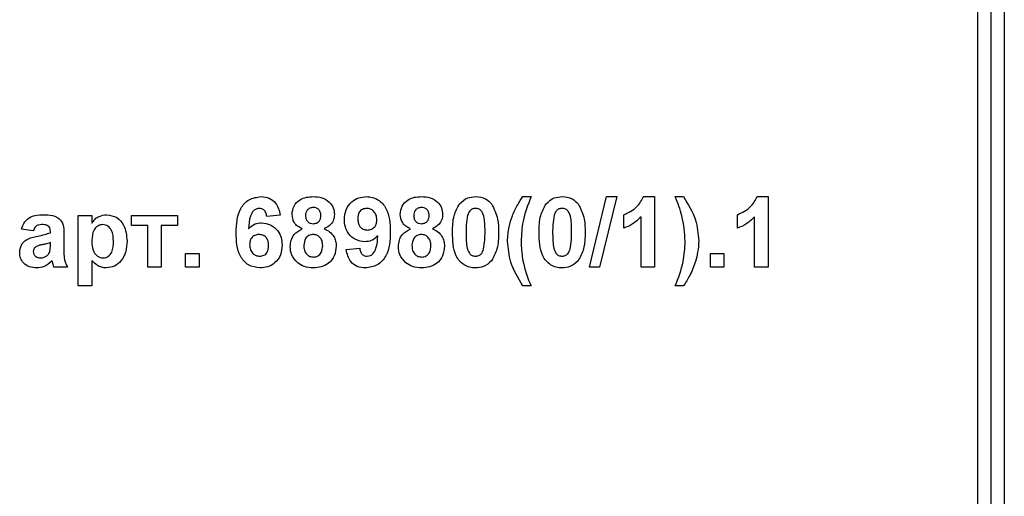
# Model space of a CAD drawing. Units: millimetres. Extents: x 7 to 419, y -29 to 291.
# Drawn here: x 79 to 90, y 228 to 233 of the extents above; entities that cross this region are included whole.
import ezdxf

# ---------------------------------------------------------------- set-up
doc = ezdxf.new("R2010")
doc.units = ezdxf.units.MM

msp = doc.modelspace()

# ---------------------------------------------------------------- linework, layer by layer
at = {"color": 7, "linetype": 'Continuous', "lineweight": 25}
for p, q in [((90.147587, 215.902258), (90.147587, 238.602258)), ((90.297587, 215.902258), (90.297587, 238.602258)), ((90.447587, 238.602258), (90.447587, 215.902258)), ((84.972331, 230.946143), (85.064639, 230.946143)), ((85.7281, 230.146143), (85.923132, 230.946143)), ((86.038998, 230.946143), (85.844126, 230.146143)), ((85.923132, 230.946143), (86.038998, 230.946143)), ((86.346369, 230.946143), (86.469767, 230.946143)), ((86.469767, 230.946143), (86.469767, 230.146143)), ((86.705664, 230.946143), (86.797972, 230.946143)), ((87.638677, 230.946143), (87.762074, 230.946143)), ((87.762074, 230.946143), (87.762074, 230.146143)), ((79.915921, 230.730759), (80.069767, 230.730759)), ((79.915921, 229.930759), (79.915921, 230.730759)), ((80.069767, 230.730759), (80.069767, 230.646464)), ((80.521049, 230.617938), (80.521049, 230.730759)), ((80.521049, 230.730759), (81.044126, 230.730759)), ((81.044126, 230.730759), (81.044126, 230.617938)), ((82.213357, 230.737329), (82.05951, 230.720502)), ((86.121049, 230.587169), (86.121049, 230.741015)), ((86.315921, 230.146143), (86.315921, 230.715695)), ((87.413357, 230.587169), (87.413357, 230.741015)), ((87.608228, 230.146143), (87.608228, 230.715695)), ((79.4031, 230.5564), (79.269767, 230.576913)), ((80.705664, 230.617938), (80.521049, 230.617938)), ((80.705664, 230.146143), (80.705664, 230.617938)), ((81.044126, 230.617938), (80.85951, 230.617938)), ((80.85951, 230.617938), (80.85951, 230.146143)), ((79.597972, 230.535887), (79.597972, 230.55047)), ((79.751818, 230.516977), (79.751818, 230.337329)), ((79.597972, 230.39406), (79.597972, 230.423066)), ((82.962074, 230.344541), (83.115921, 230.361528)), ((81.136433, 230.299989), (81.29028, 230.299989)), ((81.136433, 230.146143), (81.136433, 230.299989)), ((81.29028, 230.299989), (81.29028, 230.146143)), ((87.105664, 230.146143), (87.105664, 230.299989)), ((87.105664, 230.299989), (87.25951, 230.299989)), ((87.25951, 230.299989), (87.25951, 230.146143)), ((79.792844, 230.146143), (79.638998, 230.146143)), ((80.069767, 230.219701), (80.069767, 229.930759)), ((80.85951, 230.146143), (80.705664, 230.146143)), ((81.29028, 230.146143), (81.136433, 230.146143)), ((85.844126, 230.146143), (85.7281, 230.146143)), ((86.469767, 230.146143), (86.315921, 230.146143)), ((87.25951, 230.146143), (87.105664, 230.146143)), ((87.762074, 230.146143), (87.608228, 230.146143)), ((80.069767, 229.930759), (79.915921, 229.930759)), ((85.064639, 229.930759), (84.972331, 229.930759)), ((86.797972, 229.930759), (86.705664, 229.930759))]:
    msp.add_line(p, q, dxfattribs=at)
for points, knots in [([(81.710792, 230.535406), (81.714424, 230.632349), (81.718971, 230.753696), (81.802063, 230.868649), (81.875158, 230.93022), (81.946436, 230.939786), (81.993805, 230.946143)], [0, 0, 0, 0, 0.499464427, 0.625197568, 0.750920027, 1, 1, 1, 1]), ([(81.993805, 230.946143), (82.025106, 230.943177), (82.08764, 230.937251), (82.180653, 230.86469), (82.200959, 230.785608), (82.213357, 230.737329)], [0, 0, 0, 0, 0.280754349, 0.560899358, 1, 1, 1, 1]), ([(82.34669, 230.743579), (82.35098, 230.77686), (82.359561, 230.843422), (82.429081, 230.91227), (82.509541, 230.942539), (82.561634, 230.944941), (82.587715, 230.946143)], [0, 0, 0, 0, 0.279084939, 0.558170636, 0.778789692, 1, 1, 1, 1]), ([(82.587715, 230.946143), (82.620972, 230.944297), (82.687296, 230.940614), (82.770077, 230.893428), (82.821112, 230.82188), (82.826197, 230.769689), (82.828741, 230.743579)], [0, 0, 0, 0, 0.280816092, 0.560044942, 0.779897265, 1, 1, 1, 1]), ([(82.941562, 230.685727), (82.944827, 230.72391), (82.951347, 230.800143), (83.016921, 230.88866), (83.102938, 230.939088), (83.16275, 230.94379), (83.192683, 230.946143)], [0, 0, 0, 0, 0.280159226, 0.559345432, 0.779475075, 1, 1, 1, 1]), ([(83.192683, 230.946143), (83.215493, 230.944659), (83.261094, 230.941692), (83.32478, 230.913646), (83.377546, 230.869583), (83.457311, 230.756976), (83.461384, 230.639601), (83.464639, 230.545823)], [0, 0, 0, 0, 0.1254297175, 0.2507648827, 0.3761857826, 0.5015943932, 1, 1, 1, 1]), ([(83.577459, 230.743579), (83.58175, 230.77686), (83.590331, 230.843422), (83.659851, 230.91227), (83.74031, 230.942539), (83.792403, 230.944941), (83.818485, 230.946143)], [0, 0, 0, 0, 0.279084939, 0.558170636, 0.778789692, 1, 1, 1, 1]), ([(83.818485, 230.946143), (83.851741, 230.944297), (83.918066, 230.940614), (84.000846, 230.893428), (84.051881, 230.82188), (84.056966, 230.769689), (84.05951, 230.743579)], [0, 0, 0, 0, 0.280816092, 0.560044942, 0.779897265, 1, 1, 1, 1]), ([(84.251498, 230.864893), (84.280602, 230.891682), (84.332752, 230.939684), (84.402879, 230.944164), (84.433869, 230.946143)], [0, 0, 0, 0, 0.558082648, 1, 1, 1, 1]), ([(84.433869, 230.946143), (84.473666, 230.942502), (84.544788, 230.935994), (84.594838, 230.885966), (84.616882, 230.863932)], [0, 0, 0, 0, 0.559562317, 1, 1, 1, 1]), ([(84.852459, 230.728034), (84.871217, 230.770768), (84.904715, 230.847083), (84.951669, 230.915873), (84.972331, 230.946143)], [0, 0, 0, 0, 0.55995666, 1, 1, 1, 1]), ([(85.064639, 230.946143), (85.0288, 230.853946), (84.964813, 230.689337), (84.955788, 230.513318), (84.951818, 230.435887)], [0, 0, 0, 0, 0.560097449, 1, 1, 1, 1]), ([(85.236113, 230.864893), (85.265217, 230.891682), (85.317367, 230.939684), (85.387494, 230.944164), (85.418485, 230.946143)], [0, 0, 0, 0, 0.558082648, 1, 1, 1, 1]), ([(85.418485, 230.946143), (85.458282, 230.942502), (85.529403, 230.935994), (85.579454, 230.885966), (85.601498, 230.863932)], [0, 0, 0, 0, 0.559562317, 1, 1, 1, 1]), ([(86.121049, 230.741015), (86.1753, 230.766741), (86.272005, 230.8126), (86.323683, 230.905402), (86.346369, 230.946143)], [0, 0, 0, 0, 0.560993246, 1, 1, 1, 1]), ([(86.818485, 230.435887), (86.811609, 230.534351), (86.799318, 230.710361), (86.734307, 230.874033), (86.705664, 230.946143)], [0, 0, 0, 0, 0.5594189996, 1, 1, 1, 1]), ([(86.797972, 230.946143), (86.852116, 230.860044), (86.948804, 230.706291), (86.965142, 230.526192), (86.972331, 230.446945)], [0, 0, 0, 0, 0.559982552, 1, 1, 1, 1]), ([(87.413357, 230.741015), (87.467608, 230.766741), (87.564313, 230.8126), (87.61599, 230.905402), (87.638677, 230.946143)], [0, 0, 0, 0, 0.560993246, 1, 1, 1, 1]), ([(81.974094, 230.81281), (81.962081, 230.811428), (81.938038, 230.808662), (81.898193, 230.779422), (81.859828, 230.702001), (81.8557, 230.629923), (81.85294, 230.58172)], [0, 0, 0, 0, 0.124834253, 0.249863876, 0.498341676, 1, 1, 1, 1]), ([(82.05951, 230.720502), (82.057539, 230.73347), (82.053606, 230.759338), (82.034427, 230.791679), (82.005052, 230.810374), (81.984421, 230.811998), (81.974094, 230.81281)], [0, 0, 0, 0, 0.280771731, 0.560045607, 0.779779817, 1, 1, 1, 1]), ([(82.588677, 230.823066), (82.575177, 230.821875), (82.548225, 230.819497), (82.518043, 230.79452), (82.502361, 230.763211), (82.501145, 230.742117), (82.500536, 230.73156)], [0, 0, 0, 0, 0.279984984, 0.55895785, 0.779267342, 1, 1, 1, 1]), ([(82.674895, 230.732041), (82.673855, 230.745297), (82.671777, 230.771765), (82.649942, 230.803275), (82.619865, 230.820737), (82.599081, 230.822289), (82.588677, 230.823066)], [0, 0, 0, 0, 0.28023444, 0.559498676, 0.779488934, 1, 1, 1, 1]), ([(83.195889, 230.81281), (83.179192, 230.810893), (83.145878, 230.807068), (83.099328, 230.763153), (83.096895, 230.719286), (83.095408, 230.692457)], [0, 0, 0, 0, 0.280702877, 0.560080866, 1, 1, 1, 1]), ([(83.310792, 230.68188), (83.309642, 230.700241), (83.307346, 230.73686), (83.278263, 230.780556), (83.238963, 230.808133), (83.210242, 230.811252), (83.195889, 230.81281)], [0, 0, 0, 0, 0.2804920335, 0.5594246966, 0.7798195216, 1, 1, 1, 1]), ([(83.819446, 230.823066), (83.805946, 230.821875), (83.778994, 230.819497), (83.748812, 230.79452), (83.73313, 230.763211), (83.731914, 230.742117), (83.731305, 230.73156)], [0, 0, 0, 0, 0.2799849835, 0.5589578502, 0.7792673421, 1, 1, 1, 1]), ([(83.905664, 230.732041), (83.904624, 230.745297), (83.902546, 230.771765), (83.880711, 230.803275), (83.850634, 230.820737), (83.82985, 230.822289), (83.819446, 230.823066)], [0, 0, 0, 0, 0.28023444, 0.559498676, 0.779488934, 1, 1, 1, 1]), ([(84.172331, 230.542297), (84.173089, 230.606425), (84.174438, 230.720636), (84.228007, 230.820918), (84.251498, 230.864893)], [0, 0, 0, 0, 0.5614898015, 1, 1, 1, 1]), ([(84.433869, 230.81281), (84.421731, 230.81152), (84.39748, 230.808943), (84.36019, 230.782697), (84.349723, 230.752652), (84.343324, 230.734284)], [0, 0, 0, 0, 0.280292347, 0.560017236, 1, 1, 1, 1]), ([(84.541562, 230.540695), (84.541528, 230.594621), (84.541479, 230.675373), (84.516597, 230.769717), (84.474768, 230.808239), (84.447519, 230.811285), (84.433869, 230.81281)], [0, 0, 0, 0, 0.501644572, 0.751183234, 0.87536409, 1, 1, 1, 1]), ([(84.616882, 230.863932), (84.6446, 230.806805), (84.694314, 230.704346), (84.695072, 230.590891), (84.695408, 230.540695)], [0, 0, 0, 0, 0.55756047, 1, 1, 1, 1]), ([(85.156946, 230.542297), (85.157704, 230.606425), (85.159054, 230.720636), (85.212623, 230.820918), (85.236113, 230.864893)], [0, 0, 0, 0, 0.561489802, 1, 1, 1, 1]), ([(85.418485, 230.81281), (85.406347, 230.81152), (85.382095, 230.808943), (85.344806, 230.782697), (85.334339, 230.752652), (85.32794, 230.734284)], [0, 0, 0, 0, 0.280292347, 0.560017236, 1, 1, 1, 1]), ([(85.526177, 230.540695), (85.526144, 230.594621), (85.526094, 230.675373), (85.501213, 230.769717), (85.459384, 230.808239), (85.432134, 230.811285), (85.418485, 230.81281)], [0, 0, 0, 0, 0.501644572, 0.751183234, 0.87536409, 1, 1, 1, 1]), ([(85.601498, 230.863932), (85.629216, 230.806805), (85.678929, 230.704346), (85.679688, 230.590891), (85.680023, 230.540695)], [0, 0, 0, 0, 0.55756047, 1, 1, 1, 1]), ([(79.269767, 230.576913), (79.279751, 230.605596), (79.299658, 230.662789), (79.387047, 230.735597), (79.466, 230.738958), (79.514318, 230.741015)], [0, 0, 0, 0, 0.280773008, 0.559844189, 1, 1, 1, 1]), ([(79.514318, 230.741015), (79.550149, 230.740327), (79.621372, 230.73896), (79.720135, 230.693386), (79.751726, 230.601188), (79.751787, 230.545189), (79.751818, 230.516977)], [0, 0, 0, 0, 0.281738061, 0.560028291, 0.778339104, 1, 1, 1, 1]), ([(80.069767, 230.646464), (80.081047, 230.66186), (80.103615, 230.692663), (80.161717, 230.731413), (80.210817, 230.737377), (80.24076, 230.741015)], [0, 0, 0, 0, 0.280531641, 0.561229314, 1, 1, 1, 1]), ([(80.24076, 230.741015), (80.279983, 230.734184), (80.358635, 230.720486), (80.455541, 230.605684), (80.464372, 230.503858), (80.469767, 230.441656)], [0, 0, 0, 0, 0.2790656543, 0.5596113592, 1, 1, 1, 1]), ([(82.462235, 230.581079), (82.444301, 230.589648), (82.408492, 230.606757), (82.358597, 230.660792), (82.351201, 230.712215), (82.34669, 230.743579)], [0, 0, 0, 0, 0.281273863, 0.561625639, 1, 1, 1, 1]), ([(82.500536, 230.73156), (82.501447, 230.718062), (82.503264, 230.691133), (82.524593, 230.658315), (82.555471, 230.640732), (82.576638, 230.639212), (82.587235, 230.638451)], [0, 0, 0, 0, 0.280385726, 0.559375693, 0.779415032, 1, 1, 1, 1]), ([(82.587235, 230.638451), (82.600876, 230.639723), (82.628102, 230.642263), (82.658557, 230.667851), (82.673255, 230.70006), (82.674348, 230.721374), (82.674895, 230.732041)], [0, 0, 0, 0, 0.279950124, 0.558760511, 0.779160673, 1, 1, 1, 1]), ([(82.828741, 230.743579), (82.826871, 230.723704), (82.823132, 230.683965), (82.785282, 230.620741), (82.739817, 230.596109), (82.712074, 230.581079)], [0, 0, 0, 0, 0.2806000373, 0.561032058, 1, 1, 1, 1]), ([(83.176337, 230.433323), (83.140349, 230.438106), (83.068311, 230.447682), (82.990385, 230.517408), (82.947187, 230.600701), (82.943438, 230.657363), (82.941562, 230.685727)], [0, 0, 0, 0, 0.279221573, 0.558934874, 0.779212926, 1, 1, 1, 1]), ([(83.095408, 230.692457), (83.096217, 230.674786), (83.097828, 230.639593), (83.122915, 230.595015), (83.162662, 230.570412), (83.190364, 230.567908), (83.204222, 230.566656)], [0, 0, 0, 0, 0.2807935104, 0.5592050077, 0.7794897701, 1, 1, 1, 1]), ([(83.693004, 230.581079), (83.67507, 230.589648), (83.639262, 230.606757), (83.589366, 230.660792), (83.58197, 230.712215), (83.577459, 230.743579)], [0, 0, 0, 0, 0.281273863, 0.561625639, 1, 1, 1, 1]), ([(83.731305, 230.73156), (83.732216, 230.718062), (83.734034, 230.691133), (83.755363, 230.658315), (83.786241, 230.640732), (83.807407, 230.639212), (83.818004, 230.638451)], [0, 0, 0, 0, 0.280385726, 0.559375693, 0.779415032, 1, 1, 1, 1]), ([(83.818004, 230.638451), (83.831645, 230.639723), (83.858871, 230.642263), (83.889327, 230.667851), (83.904024, 230.70006), (83.905117, 230.721374), (83.905664, 230.732041)], [0, 0, 0, 0, 0.279950124, 0.558760511, 0.779160673, 1, 1, 1, 1]), ([(84.05951, 230.743579), (84.05764, 230.723704), (84.053901, 230.683965), (84.016051, 230.620741), (83.970586, 230.596109), (83.942844, 230.581079)], [0, 0, 0, 0, 0.280600037, 0.561032058, 1, 1, 1, 1]), ([(84.343324, 230.734284), (84.337155, 230.69842), (84.326129, 230.634324), (84.326162, 230.569324), (84.326177, 230.540695)], [0, 0, 0, 0, 0.5595406037, 1, 1, 1, 1]), ([(84.797972, 230.438932), (84.800675, 230.49438), (84.805503, 230.593421), (84.838108, 230.686893), (84.852459, 230.728034)], [0, 0, 0, 0, 0.5598596, 1, 1, 1, 1]), ([(85.32794, 230.734284), (85.321771, 230.69842), (85.310745, 230.634324), (85.310778, 230.569324), (85.310792, 230.540695)], [0, 0, 0, 0, 0.559540604, 1, 1, 1, 1]), ([(86.315921, 230.715695), (86.283448, 230.685641), (86.225435, 230.631949), (86.152957, 230.600857), (86.121049, 230.587169)], [0, 0, 0, 0, 0.559747761, 1, 1, 1, 1]), ([(87.608228, 230.715695), (87.575755, 230.685641), (87.517742, 230.631949), (87.445265, 230.600857), (87.413357, 230.587169)], [0, 0, 0, 0, 0.559747761, 1, 1, 1, 1]), ([(79.498933, 230.628195), (79.486721, 230.627632), (79.462381, 230.626512), (79.422076, 230.60468), (79.4103, 230.574718), (79.4031, 230.5564)], [0, 0, 0, 0, 0.281244848, 0.560562818, 1, 1, 1, 1]), ([(79.597972, 230.55047), (79.597604, 230.559599), (79.596871, 230.577821), (79.586489, 230.604362), (79.55226, 230.62787), (79.52095, 230.62806), (79.498933, 230.628195)], [0, 0, 0, 0, 0.187536191, 0.37431556, 0.56002439, 1, 1, 1, 1]), ([(80.194446, 230.628195), (80.184206, 230.62743), (80.163729, 230.6259), (80.126172, 230.608531), (80.076109, 230.553145), (80.072303, 230.490276), (80.069767, 230.448387)], [0, 0, 0, 0, 0.125679155, 0.251297084, 0.501137248, 1, 1, 1, 1]), ([(80.315921, 230.440374), (80.313923, 230.482985), (80.310926, 230.546895), (80.263262, 230.60589), (80.2258, 230.625648), (80.204899, 230.627345), (80.194446, 230.628195)], [0, 0, 0, 0, 0.4993748828, 0.7489933859, 0.8744774716, 1, 1, 1, 1]), ([(81.85294, 230.58172), (81.876013, 230.603171), (81.917284, 230.641539), (81.972948, 230.646514), (81.997491, 230.648707)], [0, 0, 0, 0, 0.559084432, 1, 1, 1, 1]), ([(81.997491, 230.648707), (82.033619, 230.644103), (82.105921, 230.634888), (82.184249, 230.565237), (82.228145, 230.482033), (82.23196, 230.425219), (82.233869, 230.396784)], [0, 0, 0, 0, 0.279326159, 0.55901058, 0.779284876, 1, 1, 1, 1]), ([(82.326177, 230.378355), (82.328332, 230.402543), (82.332641, 230.450898), (82.37297, 230.531228), (82.42843, 230.562201), (82.462235, 230.581079)], [0, 0, 0, 0, 0.281008464, 0.561757035, 1, 1, 1, 1]), ([(82.712074, 230.581079), (82.733722, 230.570743), (82.776979, 230.550088), (82.821158, 230.498306), (82.845628, 230.441241), (82.848045, 230.403701), (82.849254, 230.384925)], [0, 0, 0, 0, 0.280073372, 0.559657489, 0.779754872, 1, 1, 1, 1]), ([(83.204222, 230.566656), (83.220799, 230.568534), (83.253914, 230.572286), (83.291531, 230.603081), (83.30877, 230.64286), (83.310118, 230.668859), (83.310792, 230.68188)], [0, 0, 0, 0, 0.279817407, 0.558955136, 0.779104491, 1, 1, 1, 1]), ([(83.556946, 230.378355), (83.559102, 230.402543), (83.56341, 230.450898), (83.603739, 230.531228), (83.659199, 230.562201), (83.693004, 230.581079)], [0, 0, 0, 0, 0.281008464, 0.561757035, 1, 1, 1, 1]), ([(83.942844, 230.581079), (83.964491, 230.570743), (84.007748, 230.550088), (84.051927, 230.498306), (84.076397, 230.441241), (84.078814, 230.403701), (84.080023, 230.384925)], [0, 0, 0, 0, 0.280073372, 0.559657489, 0.779754872, 1, 1, 1, 1]), ([(79.249254, 230.311047), (79.25259, 230.339861), (79.25925, 230.397384), (79.336221, 230.474206), (79.409071, 230.4886), (79.453741, 230.497425)], [0, 0, 0, 0, 0.2796667146, 0.5583091452, 1, 1, 1, 1]), ([(79.453741, 230.497425), (79.481154, 230.502846), (79.530088, 230.512523), (79.577237, 230.52875), (79.597972, 230.535887)], [0, 0, 0, 0, 0.5602126396, 1, 1, 1, 1]), ([(81.982267, 230.135887), (81.936511, 230.142408), (81.867646, 230.152223), (81.797907, 230.212802), (81.718258, 230.324358), (81.714108, 230.441675), (81.710792, 230.535406)], [0, 0, 0, 0, 0.248921504, 0.374649904, 0.500372939, 1, 1, 1, 1]), ([(81.97153, 230.515374), (81.954927, 230.51353), (81.921757, 230.509847), (81.884191, 230.479021), (81.866546, 230.439386), (81.865275, 230.413353), (81.864639, 230.40031)], [0, 0, 0, 0, 0.279845455, 0.559076591, 0.779094657, 1, 1, 1, 1]), ([(82.080023, 230.388932), (82.079294, 230.406659), (82.077843, 230.441961), (82.05277, 230.486587), (82.013256, 230.511811), (81.985443, 230.514186), (81.97153, 230.515374)], [0, 0, 0, 0, 0.2808265126, 0.559225129, 0.7795013804, 1, 1, 1, 1]), ([(82.587395, 230.515374), (82.570098, 230.513733), (82.53556, 230.510455), (82.490635, 230.463241), (82.484048, 230.419605), (82.480023, 230.392938)], [0, 0, 0, 0, 0.28065245, 0.560378497, 1, 1, 1, 1]), ([(82.695408, 230.391175), (82.694191, 230.408509), (82.691762, 230.443104), (82.665475, 230.485155), (82.62823, 230.511545), (82.601011, 230.514097), (82.587395, 230.515374)], [0, 0, 0, 0, 0.2805890187, 0.560003503, 0.7798923691, 1, 1, 1, 1]), ([(83.322972, 230.499829), (83.299436, 230.478448), (83.257338, 230.440203), (83.201124, 230.435428), (83.176337, 230.433323)], [0, 0, 0, 0, 0.559073232, 1, 1, 1, 1]), ([(83.464639, 230.545823), (83.460827, 230.448939), (83.456056, 230.327661), (83.372776, 230.212888), (83.299432, 230.151658), (83.228179, 230.142184), (83.180824, 230.135887)], [0, 0, 0, 0, 0.499396348, 0.625134182, 0.750860824, 1, 1, 1, 1]), ([(83.202619, 230.26922), (83.214573, 230.270636), (83.238502, 230.273469), (83.277855, 230.303046), (83.31549, 230.380227), (83.319974, 230.451907), (83.322972, 230.499829)], [0, 0, 0, 0, 0.1247870552, 0.2497972089, 0.498444637, 1, 1, 1, 1]), ([(83.818164, 230.515374), (83.800867, 230.513733), (83.76633, 230.510455), (83.721404, 230.463241), (83.714818, 230.419605), (83.710792, 230.392938)], [0, 0, 0, 0, 0.28065245, 0.560378497, 1, 1, 1, 1]), ([(83.926177, 230.391175), (83.92496, 230.408509), (83.922531, 230.443104), (83.896244, 230.485155), (83.858999, 230.511545), (83.83178, 230.514097), (83.818164, 230.515374)], [0, 0, 0, 0, 0.2805890187, 0.560003503, 0.7798923691, 1, 1, 1, 1]), ([(84.433869, 230.135887), (84.410985, 230.137351), (84.365245, 230.140279), (84.301545, 230.168718), (84.249003, 230.213691), (84.17616, 230.331572), (84.174032, 230.448676), (84.172331, 230.542297)], [0, 0, 0, 0, 0.125352676, 0.250544271, 0.375813364, 0.500980988, 1, 1, 1, 1]), ([(84.326177, 230.540695), (84.326243, 230.486859), (84.326342, 230.406241), (84.351052, 230.311902), (84.393025, 230.273637), (84.420233, 230.270695), (84.433869, 230.26922)], [0, 0, 0, 0, 0.50168528, 0.751272638, 0.875339769, 1, 1, 1, 1]), ([(84.524414, 230.347746), (84.530588, 230.383489), (84.541621, 230.447369), (84.54158, 230.512158), (84.541562, 230.540695)], [0, 0, 0, 0, 0.5595369667, 1, 1, 1, 1]), ([(84.695408, 230.540695), (84.694736, 230.476373), (84.69354, 230.361817), (84.639804, 230.261241), (84.616241, 230.217137)], [0, 0, 0, 0, 0.561492777, 1, 1, 1, 1]), ([(85.418485, 230.135887), (85.3956, 230.137351), (85.349861, 230.140279), (85.28616, 230.168718), (85.233619, 230.213691), (85.160776, 230.331572), (85.158648, 230.448676), (85.156946, 230.542297)], [0, 0, 0, 0, 0.125352676, 0.250544271, 0.375813364, 0.500980988, 1, 1, 1, 1]), ([(85.310792, 230.540695), (85.310858, 230.486859), (85.310957, 230.406241), (85.335667, 230.311902), (85.377641, 230.273637), (85.404848, 230.270695), (85.418485, 230.26922)], [0, 0, 0, 0, 0.50168528, 0.751272638, 0.875339769, 1, 1, 1, 1]), ([(85.50903, 230.347746), (85.515203, 230.383489), (85.526237, 230.447369), (85.526195, 230.512158), (85.526177, 230.540695)], [0, 0, 0, 0, 0.559536967, 1, 1, 1, 1]), ([(85.680023, 230.540695), (85.679351, 230.476373), (85.678155, 230.361817), (85.62442, 230.261241), (85.600857, 230.217137)], [0, 0, 0, 0, 0.561492777, 1, 1, 1, 1]), ([(79.431305, 230.37531), (79.422433, 230.367587), (79.406581, 230.353787), (79.404164, 230.333126), (79.4031, 230.324028)], [0, 0, 0, 0, 0.5596438, 1, 1, 1, 1]), ([(79.597972, 230.423066), (79.57901, 230.417682), (79.547775, 230.408812), (79.503597, 230.399443), (79.46612, 230.391219), (79.442899, 230.380608), (79.431305, 230.37531)], [0, 0, 0, 0, 0.340193103, 0.560377192, 0.780508265, 1, 1, 1, 1]), ([(79.592363, 230.322906), (79.594408, 230.336108), (79.598063, 230.359696), (79.598, 230.383555), (79.597972, 230.39406)], [0, 0, 0, 0, 0.5596761865, 1, 1, 1, 1]), ([(80.069767, 230.448387), (80.071724, 230.403314), (80.07466, 230.335714), (80.124539, 230.273035), (80.163855, 230.251542), (80.185958, 230.249652), (80.19701, 230.248707)], [0, 0, 0, 0, 0.49946769, 0.749090054, 0.874536404, 1, 1, 1, 1]), ([(80.19701, 230.248707), (80.207583, 230.249531), (80.228729, 230.251179), (80.26658, 230.27138), (80.313085, 230.332616), (80.314786, 230.397245), (80.315921, 230.440374)], [0, 0, 0, 0, 0.125411285, 0.25082939, 0.500059082, 1, 1, 1, 1]), ([(80.469767, 230.441656), (80.467725, 230.401128), (80.463651, 230.32028), (80.411318, 230.217753), (80.329403, 230.148089), (80.265801, 230.139952), (80.23403, 230.135887)], [0, 0, 0, 0, 0.280996878, 0.560548523, 0.78047304, 1, 1, 1, 1]), ([(81.864639, 230.40031), (81.86576, 230.381967), (81.867995, 230.345386), (81.896858, 230.301532), (81.936236, 230.274141), (81.964901, 230.27086), (81.979222, 230.26922)], [0, 0, 0, 0, 0.280501484, 0.559380953, 0.77987508, 1, 1, 1, 1]), ([(81.979222, 230.26922), (81.995871, 230.271137), (82.029093, 230.274961), (82.076061, 230.318251), (82.07852, 230.362113), (82.080023, 230.388932)], [0, 0, 0, 0, 0.280750047, 0.560237156, 1, 1, 1, 1]), ([(82.233869, 230.396784), (82.230717, 230.358468), (82.224426, 230.281985), (82.158808, 230.192985), (82.07231, 230.142719), (82.012304, 230.138166), (81.982267, 230.135887)], [0, 0, 0, 0, 0.280204728, 0.559313497, 0.779411162, 1, 1, 1, 1]), ([(82.411433, 230.193098), (82.383529, 230.222437), (82.333549, 230.274987), (82.328436, 230.346686), (82.326177, 230.378355)], [0, 0, 0, 0, 0.5583082847, 1, 1, 1, 1]), ([(82.480023, 230.392938), (82.481046, 230.374699), (82.483087, 230.33832), (82.508218, 230.292709), (82.546634, 230.263424), (82.575303, 230.260451), (82.589639, 230.258964)], [0, 0, 0, 0, 0.28081109, 0.560102343, 0.780035278, 1, 1, 1, 1]), ([(82.589639, 230.258964), (82.607463, 230.261501), (82.643133, 230.266579), (82.689337, 230.316618), (82.693105, 230.362895), (82.695408, 230.391175)], [0, 0, 0, 0, 0.27975285, 0.559852696, 1, 1, 1, 1]), ([(82.849254, 230.384925), (82.845597, 230.347055), (82.838293, 230.271418), (82.768778, 230.186247), (82.680985, 230.141586), (82.621717, 230.137788), (82.592042, 230.135887)], [0, 0, 0, 0, 0.279894495, 0.559026185, 0.779209041, 1, 1, 1, 1]), ([(83.115921, 230.361528), (83.118017, 230.348491), (83.122199, 230.322493), (83.141385, 230.289722), (83.171419, 230.271479), (83.19221, 230.269974), (83.202619, 230.26922)], [0, 0, 0, 0, 0.280718906, 0.559828248, 0.77962305, 1, 1, 1, 1]), ([(83.642203, 230.193098), (83.614298, 230.222437), (83.564319, 230.274987), (83.559205, 230.346686), (83.556946, 230.378355)], [0, 0, 0, 0, 0.558308285, 1, 1, 1, 1]), ([(83.710792, 230.392938), (83.711816, 230.374699), (83.713857, 230.33832), (83.738987, 230.292709), (83.777403, 230.263424), (83.806072, 230.260451), (83.820408, 230.258964)], [0, 0, 0, 0, 0.28081109, 0.560102343, 0.780035278, 1, 1, 1, 1]), ([(83.820408, 230.258964), (83.838232, 230.261501), (83.873903, 230.266579), (83.920106, 230.316618), (83.923874, 230.362895), (83.926177, 230.391175)], [0, 0, 0, 0, 0.27975285, 0.559852696, 1, 1, 1, 1]), ([(84.080023, 230.384925), (84.076366, 230.347055), (84.069063, 230.271418), (83.999547, 230.186247), (83.911755, 230.141586), (83.852487, 230.137788), (83.822812, 230.135887)], [0, 0, 0, 0, 0.279894495, 0.559026185, 0.779209041, 1, 1, 1, 1]), ([(84.972331, 229.930759), (84.918911, 230.018881), (84.82352, 230.176239), (84.805778, 230.358666), (84.797972, 230.438932)], [0, 0, 0, 0, 0.560012575, 1, 1, 1, 1]), ([(84.951818, 230.435887), (84.955128, 230.36939), (84.961041, 230.250617), (84.99236, 230.13601), (85.006145, 230.085566)], [0, 0, 0, 0, 0.559858821, 1, 1, 1, 1]), ([(86.705664, 229.930759), (86.740952, 230.022031), (86.803983, 230.185061), (86.814053, 230.359227), (86.818485, 230.435887)], [0, 0, 0, 0, 0.55984607, 1, 1, 1, 1]), ([(86.972331, 230.446945), (86.969957, 230.402044), (86.965716, 230.321836), (86.944827, 230.244353), (86.935632, 230.210246)], [0, 0, 0, 0, 0.559806688, 1, 1, 1, 1]), ([(79.4406, 230.135887), (79.413182, 230.137844), (79.358488, 230.141747), (79.292862, 230.185618), (79.254777, 230.2466), (79.251096, 230.289554), (79.249254, 230.311047)], [0, 0, 0, 0, 0.280489171, 0.559529734, 0.779597288, 1, 1, 1, 1]), ([(79.4031, 230.324028), (79.404602, 230.312538), (79.40761, 230.289536), (79.429818, 230.26464), (79.456291, 230.250694), (79.474353, 230.24937), (79.483389, 230.248707)], [0, 0, 0, 0, 0.279294131, 0.559140117, 0.779446302, 1, 1, 1, 1]), ([(79.483389, 230.248707), (79.498458, 230.25037), (79.525399, 230.253341), (79.547964, 230.268145), (79.557908, 230.274669)], [0, 0, 0, 0, 0.559341202, 1, 1, 1, 1]), ([(79.557908, 230.274669), (79.566502, 230.282189), (79.581852, 230.295621), (79.589151, 230.314567), (79.592363, 230.322906)], [0, 0, 0, 0, 0.559866869, 1, 1, 1, 1]), ([(79.751818, 230.337329), (79.752157, 230.314853), (79.752715, 230.277842), (79.758328, 230.226369), (79.772466, 230.184743), (79.78605, 230.159013), (79.792844, 230.146143)], [0, 0, 0, 0, 0.340129122, 0.560069309, 0.779964571, 1, 1, 1, 1]), ([(83.180824, 230.135887), (83.14941, 230.138518), (83.086722, 230.143767), (82.992748, 230.216012), (82.973708, 230.295792), (82.962074, 230.344541)], [0, 0, 0, 0, 0.2809333694, 0.5606200799, 1, 1, 1, 1]), ([(84.433869, 230.26922), (84.446017, 230.27049), (84.470284, 230.273026), (84.507532, 230.299352), (84.518009, 230.329385), (84.524414, 230.347746)], [0, 0, 0, 0, 0.280337311, 0.560025572, 1, 1, 1, 1]), ([(85.418485, 230.26922), (85.430632, 230.27049), (85.454899, 230.273026), (85.492147, 230.299352), (85.502624, 230.329385), (85.50903, 230.347746)], [0, 0, 0, 0, 0.280337311, 0.560025572, 1, 1, 1, 1]), ([(79.618965, 230.214573), (79.58986, 230.189757), (79.537859, 230.145419), (79.470332, 230.138801), (79.4406, 230.135887)], [0, 0, 0, 0, 0.559709154, 1, 1, 1, 1]), ([(79.624414, 230.195182), (79.623501, 230.198831), (79.621871, 230.205348), (79.619853, 230.211754), (79.618965, 230.214573)], [0, 0, 0, 0, 0.5600466097, 1, 1, 1, 1]), ([(79.638998, 230.146143), (79.636062, 230.155233), (79.630818, 230.171467), (79.626371, 230.187935), (79.624414, 230.195182)], [0, 0, 0, 0, 0.5599582606, 1, 1, 1, 1]), ([(80.23403, 230.135887), (80.216203, 230.137104), (80.180572, 230.139537), (80.121616, 230.166809), (80.08944, 230.199633), (80.069767, 230.219701)], [0, 0, 0, 0, 0.280104194, 0.559852853, 1, 1, 1, 1]), ([(82.592042, 230.135887), (82.555457, 230.138128), (82.49013, 230.142131), (82.435478, 230.177526), (82.411433, 230.193098)], [0, 0, 0, 0, 0.560036554, 1, 1, 1, 1]), ([(83.822812, 230.135887), (83.786226, 230.138128), (83.720899, 230.142131), (83.666247, 230.177526), (83.642203, 230.193098)], [0, 0, 0, 0, 0.5600365535, 1, 1, 1, 1]), ([(84.616241, 230.217137), (84.587144, 230.190334), (84.535004, 230.142306), (84.464866, 230.137854), (84.433869, 230.135887)], [0, 0, 0, 0, 0.558064155, 1, 1, 1, 1]), ([(85.600857, 230.217137), (85.571759, 230.190334), (85.51962, 230.142306), (85.449481, 230.137854), (85.418485, 230.135887)], [0, 0, 0, 0, 0.558064155, 1, 1, 1, 1]), ([(86.935632, 230.210246), (86.915919, 230.155082), (86.880704, 230.056536), (86.82326, 229.969204), (86.797972, 229.930759)], [0, 0, 0, 0, 0.5597809608, 1, 1, 1, 1]), ([(85.006145, 230.085566), (85.016219, 230.05635), (85.03421, 230.004174), (85.05534, 229.953193), (85.064639, 229.930759)], [0, 0, 0, 0, 0.559955546, 1, 1, 1, 1])]:
    msp.add_open_spline(points, degree=3, knots=knots, dxfattribs=at)

doc.saveas('drawing.dxf')
